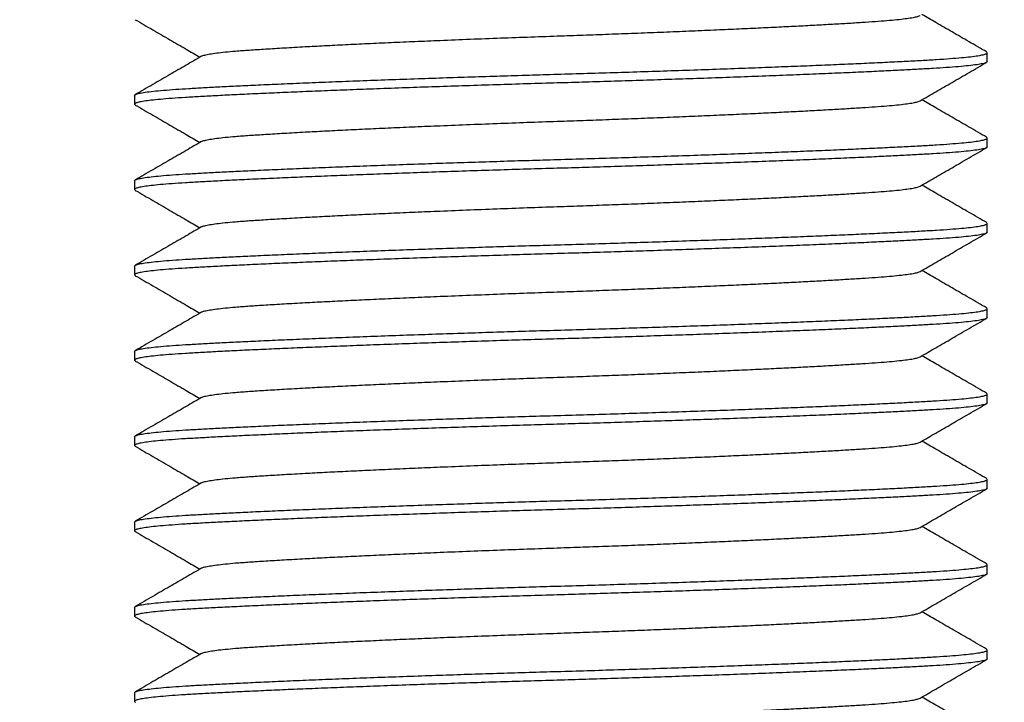
# Model space of a CAD drawing. Extents: x 0 to 467, y -1 to 744.
# Drawn here: x 46 to 51, y 36 to 40 of the extents above; entities that cross this region are included whole.
import ezdxf

# ---------------------------------------------------------------- set-up
doc = ezdxf.new("R2010")
doc.units = 0
doc.linetypes.add('SLD-实线', pattern=[0])
doc.layers.get('0').update_dxf_attribs({"linetype": 'CONTINUOUS'})
doc.layers.add('图框', color=179, linetype='SLD-实线')
doc.styles.add('SLDTEXTSTYLE2', font='锐字云字库细圆体GBK.TTF')
doc.dimstyles.new('SLDDIMSTYLE12', dxfattribs={"dimtxt": 4, "dimasz": 3, "dimexe": 0, "dimexo": 0.0625, "dimgap": 1, "dimtad": 2, "dimrnd": 1e-09, "dimzin": 12, "dimtxsty": 'SLDTEXTSTYLE2', "dimsah": 1, "dimcen": 0.09, "dimazin": 3, "dimtfac": 1, "dimtofl": 0, "dimtmove": 0, "dimatfit": 3, "dimtolj": 1, "dimtzin": 12})

# ---------------------------------------------------------------- blocks, each defined once
blk = doc.blocks.new('_D_51')
at = {"layer": '图框'}
for p, q in [((51.091, 47.5506), (33.1665, 47.5506)), ((36.1665, 31.6506), (36.1665, 47.5506)), ((56.591, 31.6506), (33.1665, 31.6506))]:
    blk.add_line(p, q, dxfattribs=at)
for points in [[(36.1665, 47.5506), (35.6585, 44.5506), (36.6745, 44.5506)], [(36.1665, 31.6506), (36.6745, 34.6506), (35.6585, 34.6506)]]:
    blk.add_solid(points, dxfattribs=at)
at = {"layer": '图框', "insert": (30.8756, 37.3395), "char_height": 4, "attachment_point": 1, "rotation": 90, "style": 'SLDTEXTSTYLE2'}
blk.add_mtext('16', dxfattribs=at)

msp = doc.modelspace()

# ---------------------------------------------------------------- linework, layer by layer
at = {"color": 7, "linetype": 'SLD-实线'}
for p, q in [((51.341, 39.3998), (51.341, 39.4515)), ((46.341, 39.2015), (46.341, 39.1498)), ((51.341, 38.8998), (51.341, 38.9515)), ((46.341, 38.7015), (46.341, 38.6498)), ((51.341, 38.3998), (51.341, 38.4515)), ((46.341, 38.2015), (46.341, 38.1498)), ((51.341, 37.8998), (51.341, 37.9515)), ((46.341, 37.7015), (46.341, 37.6498)), ((51.341, 37.3998), (51.341, 37.4515)), ((46.341, 37.2015), (46.341, 37.1498)), ((51.341, 36.8998), (51.341, 36.9515)), ((46.341, 36.7015), (46.341, 36.6498)), ((51.341, 36.3998), (51.341, 36.4515)), ((46.341, 36.2015), (46.341, 36.1498)), ((51.341, 35.8998), (51.341, 35.9515)), ((46.341, 35.7015), (46.341, 35.6498))]:
    msp.add_line(p, q, dxfattribs=at)
for points, knots in [([(46.7348, 39.4314), (46.7349, 39.4315), (46.7369, 39.4338), (46.7518, 39.4381), (46.78, 39.4442), (46.8204, 39.4501), (46.8709, 39.4558), (46.9345, 39.4617), (47.0128, 39.4675), (47.1082, 39.4736), (47.2171, 39.4802), (47.3334, 39.4867), (47.4541, 39.4931), (47.5766, 39.4992), (47.7068, 39.5054), (47.8435, 39.5117), (47.9857, 39.5179), (48.1406, 39.5244), (48.3078, 39.5311), (48.4859, 39.538), (48.6638, 39.5445), (48.8321, 39.5503), (48.991, 39.5558), (49.1417, 39.5613), (49.293, 39.567), (49.4436, 39.5729), (49.5922, 39.579), (49.7347, 39.5851), (49.8702, 39.5911), (49.998, 39.597), (50.1197, 39.6028), (50.2346, 39.6086), (50.344, 39.6144), (50.4468, 39.6201), (50.5419, 39.6257), (50.627, 39.6311), (50.7026, 39.6362), (50.7691, 39.6415), (50.8255, 39.647), (50.8715, 39.6525), (50.9076, 39.6582), (50.9327, 39.6639), (50.9458, 39.6679), (50.9475, 39.6699), (50.9476, 39.6699)], [0, 0, 0, 0, 0.002155, 0.027045, 0.051797, 0.076342, 0.100619, 0.124567, 0.152295, 0.180057, 0.208344, 0.237068, 0.261709, 0.286529, 0.311458, 0.336427, 0.361366, 0.386205, 0.415257, 0.443968, 0.472241, 0.499986, 0.523493, 0.54739, 0.571623, 0.596133, 0.620859, 0.645734, 0.669263, 0.692804, 0.716298, 0.739689, 0.762917, 0.787316, 0.811412, 0.835148, 0.858553, 0.882233, 0.906281, 0.929242, 0.952429, 0.97579, 0.999267, 1, 1, 1, 1]), ([(51.3369, 39.4562), (51.3025, 39.4761), (51.2351, 39.5151), (51.1356, 39.5726), (51.0434, 39.626), (50.9847, 39.66), (50.9576, 39.6756)], [0, 0, 0, 0, 0.272763, 0.533994, 0.784789, 1, 1, 1, 1]), ([(46.3452, 39.645), (46.3796, 39.6252), (46.4469, 39.5862), (46.5464, 39.5287), (46.6386, 39.4753), (46.6973, 39.4413), (46.7244, 39.4256)], [0, 0, 0, 0, 0.272763, 0.533994, 0.784789, 1, 1, 1, 1]), ([(46.341, 39.2015), (46.3424, 39.2035), (46.3451, 39.2077), (46.3668, 39.2139), (46.4012, 39.22), (46.4488, 39.2259), (46.5086, 39.2317), (46.5785, 39.2371), (46.6569, 39.2421), (46.7432, 39.2469), (46.8397, 39.252), (46.9468, 39.2573), (47.0666, 39.263), (47.1991, 39.2689), (47.3441, 39.275), (47.4982, 39.2812), (47.6601, 39.2875), (47.8284, 39.2937), (47.9984, 39.2997), (48.1684, 39.3055), (48.3367, 39.3111), (48.5056, 39.3164), (48.6737, 39.3216), (48.8444, 39.3266), (49.0186, 39.3316), (49.197, 39.3371), (49.3761, 39.3428), (49.5544, 39.3487), (49.7303, 39.3548), (49.899, 39.3609), (50.0594, 39.3669), (50.2107, 39.3728), (50.3548, 39.3786), (50.4909, 39.3844), (50.6204, 39.3902), (50.7421, 39.3959), (50.8547, 39.4015), (50.9554, 39.4069), (51.0449, 39.412), (51.1237, 39.4173), (51.1904, 39.4228), (51.245, 39.4283), (51.2874, 39.434), (51.3183, 39.4397), (51.3366, 39.4456), (51.3436, 39.4511), (51.3381, 39.4546), (51.3356, 39.4562)], [0, 0, 0, 0, 0.023442, 0.046818, 0.070063, 0.093115, 0.115915, 0.138406, 0.159285, 0.180033, 0.201101, 0.222464, 0.244077, 0.267219, 0.290528, 0.31394, 0.33739, 0.360812, 0.38414, 0.405991, 0.427652, 0.449071, 0.470205, 0.491011, 0.513089, 0.535532, 0.558291, 0.58131, 0.604532, 0.627893, 0.64999, 0.672099, 0.694164, 0.71613, 0.737946, 0.760861, 0.783491, 0.805783, 0.827765, 0.850006, 0.87259, 0.894154, 0.915931, 0.93787, 0.959919, 0.982023, 1, 1, 1, 1]), ([(46.7343, 39.4314), (46.7039, 39.4138), (46.6419, 39.3779), (46.5464, 39.3226), (46.4469, 39.2651), (46.3796, 39.2261), (46.3452, 39.2062)], [0, 0, 0, 0, 0.23518, 0.479593, 0.734177, 1, 1, 1, 1]), ([(51.341, 39.3998), (51.3397, 39.3978), (51.337, 39.3936), (51.3152, 39.3874), (51.2809, 39.3813), (51.2333, 39.3754), (51.1734, 39.3696), (51.1036, 39.3642), (51.0252, 39.3592), (50.9388, 39.3544), (50.8423, 39.3493), (50.7352, 39.3439), (50.6155, 39.3383), (50.483, 39.3324), (50.3379, 39.3263), (50.1838, 39.3201), (50.0219, 39.3138), (49.8536, 39.3076), (49.6836, 39.3016), (49.5137, 39.2958), (49.3453, 39.2902), (49.1765, 39.2849), (49.0083, 39.2797), (48.8376, 39.2747), (48.6635, 39.2697), (48.485, 39.2642), (48.3059, 39.2585), (48.1276, 39.2526), (47.9517, 39.2465), (47.783, 39.2404), (47.6226, 39.2344), (47.4713, 39.2285), (47.3272, 39.2227), (47.1912, 39.2169), (47.0616, 39.2111), (46.9399, 39.2054), (46.8273, 39.1998), (46.7266, 39.1944), (46.6371, 39.1893), (46.5583, 39.184), (46.4916, 39.1785), (46.437, 39.173), (46.3946, 39.1673), (46.3638, 39.1616), (46.3454, 39.1557), (46.3384, 39.1502), (46.3439, 39.1466), (46.3464, 39.1451)], [0, 0, 0, 0, 0.023442, 0.046818, 0.070063, 0.093115, 0.115915, 0.138406, 0.159285, 0.180033, 0.201101, 0.222464, 0.244077, 0.267219, 0.290528, 0.31394, 0.33739, 0.360812, 0.38414, 0.405991, 0.427652, 0.449071, 0.470205, 0.491011, 0.513089, 0.535532, 0.558291, 0.58131, 0.604532, 0.627893, 0.64999, 0.672099, 0.694164, 0.71613, 0.737946, 0.760861, 0.783491, 0.805783, 0.827765, 0.850006, 0.87259, 0.894154, 0.915931, 0.93787, 0.959919, 0.982023, 1, 1, 1, 1]), ([(50.9477, 39.1699), (50.9781, 39.1875), (51.0401, 39.2234), (51.1356, 39.2787), (51.2351, 39.3362), (51.3025, 39.3752), (51.3369, 39.395)], [0, 0, 0, 0, 0.2351796, 0.4795928, 0.734177, 1, 1, 1, 1]), ([(46.3452, 39.145), (46.3796, 39.1252), (46.4469, 39.0862), (46.5464, 39.0287), (46.6386, 38.9753), (46.6973, 38.9413), (46.7244, 38.9256)], [0, 0, 0, 0, 0.272763, 0.533994, 0.784789, 1, 1, 1, 1]), ([(46.7348, 38.9314), (46.7349, 38.9315), (46.7369, 38.9338), (46.7518, 38.9381), (46.78, 38.9442), (46.8204, 38.9501), (46.8709, 38.9558), (46.9345, 38.9617), (47.0128, 38.9675), (47.1082, 38.9736), (47.2171, 38.9802), (47.3334, 38.9867), (47.4541, 38.9931), (47.5766, 38.9992), (47.7068, 39.0054), (47.8435, 39.0117), (47.9857, 39.0179), (48.1406, 39.0244), (48.3078, 39.0311), (48.4859, 39.038), (48.6638, 39.0445), (48.8321, 39.0503), (48.991, 39.0558), (49.1417, 39.0613), (49.293, 39.067), (49.4436, 39.0729), (49.5922, 39.079), (49.7347, 39.0851), (49.8702, 39.0911), (49.998, 39.097), (50.1197, 39.1028), (50.2346, 39.1086), (50.344, 39.1144), (50.4468, 39.1201), (50.5419, 39.1257), (50.627, 39.1311), (50.7026, 39.1362), (50.7691, 39.1415), (50.8255, 39.147), (50.8715, 39.1525), (50.9076, 39.1582), (50.9327, 39.1639), (50.9458, 39.1679), (50.9475, 39.1699), (50.9476, 39.1699)], [0, 0, 0, 0, 0.0021549, 0.0270454, 0.0517967, 0.0763422, 0.1006185, 0.1245665, 0.1522946, 0.1800567, 0.2083444, 0.2370678, 0.2617094, 0.2865287, 0.3114578, 0.3364271, 0.3613662, 0.3862054, 0.4152567, 0.4439683, 0.4722413, 0.4999862, 0.5234931, 0.5473897, 0.5716226, 0.5961334, 0.6208593, 0.6457341, 0.6692627, 0.6928038, 0.7162985, 0.7396886, 0.7629173, 0.7873164, 0.8114121, 0.8351479, 0.8585533, 0.8822334, 0.906281, 0.9292417, 0.9524291, 0.9757896, 0.9992669, 1, 1, 1, 1]), ([(51.3369, 38.9562), (51.3025, 38.9761), (51.2351, 39.0151), (51.1356, 39.0726), (51.0434, 39.126), (50.9847, 39.16), (50.9576, 39.1756)], [0, 0, 0, 0, 0.2727634, 0.5339945, 0.7847891, 1, 1, 1, 1]), ([(46.341, 38.7015), (46.3424, 38.7035), (46.3451, 38.7077), (46.3668, 38.7139), (46.4012, 38.72), (46.4488, 38.7259), (46.5086, 38.7317), (46.5785, 38.7371), (46.6569, 38.7421), (46.7432, 38.7469), (46.8397, 38.752), (46.9468, 38.7573), (47.0666, 38.763), (47.1991, 38.7689), (47.3441, 38.775), (47.4982, 38.7812), (47.6601, 38.7875), (47.8284, 38.7937), (47.9984, 38.7997), (48.1684, 38.8055), (48.3367, 38.8111), (48.5056, 38.8164), (48.6737, 38.8216), (48.8444, 38.8266), (49.0186, 38.8316), (49.197, 38.8371), (49.3761, 38.8428), (49.5544, 38.8487), (49.7303, 38.8548), (49.899, 38.8609), (50.0594, 38.8669), (50.2107, 38.8728), (50.3548, 38.8786), (50.4909, 38.8844), (50.6204, 38.8902), (50.7421, 38.8959), (50.8547, 38.9015), (50.9554, 38.9069), (51.0449, 38.912), (51.1237, 38.9173), (51.1904, 38.9228), (51.245, 38.9283), (51.2874, 38.934), (51.3183, 38.9397), (51.3366, 38.9456), (51.3436, 38.9511), (51.3381, 38.9546), (51.3356, 38.9562)], [0, 0, 0, 0, 0.023442, 0.046818, 0.070063, 0.093115, 0.115915, 0.138406, 0.159285, 0.180033, 0.201101, 0.222464, 0.244077, 0.267219, 0.290528, 0.31394, 0.33739, 0.360812, 0.38414, 0.405991, 0.427652, 0.449071, 0.470205, 0.491011, 0.513089, 0.535532, 0.558291, 0.58131, 0.604532, 0.627893, 0.64999, 0.672099, 0.694164, 0.71613, 0.737946, 0.760861, 0.783491, 0.805783, 0.827765, 0.850006, 0.87259, 0.894154, 0.915931, 0.93787, 0.959919, 0.982023, 1, 1, 1, 1]), ([(46.7343, 38.9314), (46.7039, 38.9138), (46.6419, 38.8779), (46.5464, 38.8226), (46.4469, 38.7651), (46.3796, 38.7261), (46.3452, 38.7062)], [0, 0, 0, 0, 0.23518, 0.479593, 0.734177, 1, 1, 1, 1]), ([(51.341, 38.8998), (51.3397, 38.8978), (51.337, 38.8936), (51.3152, 38.8874), (51.2809, 38.8813), (51.2333, 38.8754), (51.1734, 38.8696), (51.1036, 38.8642), (51.0252, 38.8592), (50.9388, 38.8544), (50.8423, 38.8493), (50.7352, 38.8439), (50.6155, 38.8383), (50.483, 38.8324), (50.3379, 38.8263), (50.1838, 38.8201), (50.0219, 38.8138), (49.8536, 38.8076), (49.6836, 38.8016), (49.5137, 38.7958), (49.3453, 38.7902), (49.1765, 38.7849), (49.0083, 38.7797), (48.8376, 38.7747), (48.6635, 38.7697), (48.485, 38.7642), (48.3059, 38.7585), (48.1276, 38.7526), (47.9517, 38.7465), (47.783, 38.7404), (47.6226, 38.7344), (47.4713, 38.7285), (47.3272, 38.7227), (47.1912, 38.7169), (47.0616, 38.7111), (46.9399, 38.7054), (46.8273, 38.6998), (46.7266, 38.6944), (46.6371, 38.6893), (46.5583, 38.684), (46.4916, 38.6785), (46.437, 38.673), (46.3946, 38.6673), (46.3638, 38.6616), (46.3454, 38.6557), (46.3384, 38.6502), (46.3439, 38.6466), (46.3464, 38.6451)], [0, 0, 0, 0, 0.023442, 0.046818, 0.070063, 0.093115, 0.115915, 0.138406, 0.159285, 0.180033, 0.201101, 0.222464, 0.244077, 0.267219, 0.290528, 0.31394, 0.33739, 0.360812, 0.38414, 0.405991, 0.427652, 0.449071, 0.470205, 0.491011, 0.513089, 0.535532, 0.558291, 0.58131, 0.604532, 0.627893, 0.64999, 0.672099, 0.694164, 0.71613, 0.737946, 0.760861, 0.783491, 0.805783, 0.827765, 0.850006, 0.87259, 0.894154, 0.915931, 0.93787, 0.959919, 0.982023, 1, 1, 1, 1]), ([(50.9477, 38.6699), (50.9781, 38.6875), (51.0401, 38.7234), (51.1356, 38.7787), (51.2351, 38.8362), (51.3025, 38.8752), (51.3369, 38.895)], [0, 0, 0, 0, 0.23518, 0.479593, 0.734177, 1, 1, 1, 1]), ([(46.3452, 38.645), (46.3796, 38.6252), (46.4469, 38.5862), (46.5464, 38.5287), (46.6386, 38.4753), (46.6973, 38.4413), (46.7244, 38.4256)], [0, 0, 0, 0, 0.272763, 0.533994, 0.784789, 1, 1, 1, 1]), ([(46.7348, 38.4314), (46.7349, 38.4315), (46.7369, 38.4338), (46.7518, 38.4381), (46.78, 38.4442), (46.8204, 38.4501), (46.8709, 38.4558), (46.9345, 38.4617), (47.0128, 38.4675), (47.1082, 38.4736), (47.2171, 38.4802), (47.3334, 38.4867), (47.4541, 38.4931), (47.5766, 38.4992), (47.7068, 38.5054), (47.8435, 38.5117), (47.9857, 38.5179), (48.1406, 38.5244), (48.3078, 38.5311), (48.4859, 38.538), (48.6638, 38.5445), (48.8321, 38.5503), (48.991, 38.5558), (49.1417, 38.5613), (49.293, 38.567), (49.4436, 38.5729), (49.5922, 38.579), (49.7347, 38.5851), (49.8702, 38.5911), (49.998, 38.597), (50.1197, 38.6028), (50.2346, 38.6086), (50.344, 38.6144), (50.4468, 38.6201), (50.5419, 38.6257), (50.627, 38.6311), (50.7026, 38.6362), (50.7691, 38.6415), (50.8255, 38.647), (50.8715, 38.6525), (50.9076, 38.6582), (50.9327, 38.6639), (50.9458, 38.6679), (50.9475, 38.6699), (50.9476, 38.6699)], [0, 0, 0, 0, 0.002155, 0.027045, 0.051797, 0.076342, 0.100619, 0.124567, 0.152295, 0.180057, 0.208344, 0.237068, 0.261709, 0.286529, 0.311458, 0.336427, 0.361366, 0.386205, 0.415257, 0.443968, 0.472241, 0.499986, 0.523493, 0.54739, 0.571623, 0.596133, 0.620859, 0.645734, 0.669263, 0.692804, 0.716298, 0.739689, 0.762917, 0.787316, 0.811412, 0.835148, 0.858553, 0.882233, 0.906281, 0.929242, 0.952429, 0.97579, 0.999267, 1, 1, 1, 1]), ([(51.3369, 38.4562), (51.3025, 38.4761), (51.2351, 38.5151), (51.1356, 38.5726), (51.0434, 38.626), (50.9847, 38.66), (50.9576, 38.6756)], [0, 0, 0, 0, 0.2727634, 0.5339945, 0.7847891, 1, 1, 1, 1]), ([(46.341, 38.2015), (46.3424, 38.2035), (46.3451, 38.2077), (46.3668, 38.2139), (46.4012, 38.22), (46.4488, 38.2259), (46.5086, 38.2317), (46.5785, 38.2371), (46.6569, 38.2421), (46.7432, 38.2469), (46.8397, 38.252), (46.9468, 38.2573), (47.0666, 38.263), (47.1991, 38.2689), (47.3441, 38.275), (47.4982, 38.2812), (47.6601, 38.2875), (47.8284, 38.2937), (47.9984, 38.2997), (48.1684, 38.3055), (48.3367, 38.3111), (48.5056, 38.3164), (48.6737, 38.3216), (48.8444, 38.3266), (49.0186, 38.3316), (49.197, 38.3371), (49.3761, 38.3428), (49.5544, 38.3487), (49.7303, 38.3548), (49.899, 38.3609), (50.0594, 38.3669), (50.2107, 38.3728), (50.3548, 38.3786), (50.4909, 38.3844), (50.6204, 38.3902), (50.7421, 38.3959), (50.8547, 38.4015), (50.9554, 38.4069), (51.0449, 38.412), (51.1237, 38.4173), (51.1904, 38.4228), (51.245, 38.4283), (51.2874, 38.434), (51.3183, 38.4397), (51.3366, 38.4456), (51.3436, 38.4511), (51.3381, 38.4546), (51.3356, 38.4562)], [0, 0, 0, 0, 0.023442, 0.046818, 0.070063, 0.093115, 0.115915, 0.138406, 0.159285, 0.180033, 0.201101, 0.222464, 0.244077, 0.267219, 0.290528, 0.31394, 0.33739, 0.360812, 0.38414, 0.405991, 0.427652, 0.449071, 0.470205, 0.491011, 0.513089, 0.535532, 0.558291, 0.58131, 0.604532, 0.627893, 0.64999, 0.672099, 0.694164, 0.71613, 0.737946, 0.760861, 0.783491, 0.805783, 0.827765, 0.850006, 0.87259, 0.894154, 0.915931, 0.93787, 0.959919, 0.982023, 1, 1, 1, 1]), ([(51.341, 38.3998), (51.3397, 38.3978), (51.337, 38.3936), (51.3152, 38.3874), (51.2809, 38.3813), (51.2333, 38.3754), (51.1734, 38.3696), (51.1036, 38.3642), (51.0252, 38.3592), (50.9388, 38.3544), (50.8423, 38.3493), (50.7352, 38.3439), (50.6155, 38.3383), (50.483, 38.3324), (50.3379, 38.3263), (50.1838, 38.3201), (50.0219, 38.3138), (49.8536, 38.3076), (49.6836, 38.3016), (49.5137, 38.2958), (49.3453, 38.2902), (49.1765, 38.2849), (49.0083, 38.2797), (48.8376, 38.2747), (48.6635, 38.2697), (48.485, 38.2642), (48.3059, 38.2585), (48.1276, 38.2526), (47.9517, 38.2465), (47.783, 38.2404), (47.6226, 38.2344), (47.4713, 38.2285), (47.3272, 38.2227), (47.1912, 38.2169), (47.0616, 38.2111), (46.9399, 38.2054), (46.8273, 38.1998), (46.7266, 38.1944), (46.6371, 38.1893), (46.5583, 38.184), (46.4916, 38.1785), (46.437, 38.173), (46.3946, 38.1673), (46.3638, 38.1616), (46.3454, 38.1557), (46.3384, 38.1502), (46.3439, 38.1466), (46.3464, 38.1451)], [0, 0, 0, 0, 0.023442, 0.046818, 0.070063, 0.093115, 0.115915, 0.138406, 0.159285, 0.180033, 0.201101, 0.222464, 0.244077, 0.267219, 0.290528, 0.31394, 0.33739, 0.360812, 0.38414, 0.405991, 0.427652, 0.449071, 0.470205, 0.491011, 0.513089, 0.535532, 0.558291, 0.58131, 0.604532, 0.627893, 0.64999, 0.672099, 0.694164, 0.71613, 0.737946, 0.760861, 0.783491, 0.805783, 0.827765, 0.850006, 0.87259, 0.894154, 0.915931, 0.93787, 0.959919, 0.982023, 1, 1, 1, 1]), ([(46.7343, 38.4314), (46.7039, 38.4138), (46.6419, 38.3779), (46.5464, 38.3226), (46.4469, 38.2651), (46.3796, 38.2261), (46.3452, 38.2062)], [0, 0, 0, 0, 0.23518, 0.479593, 0.734177, 1, 1, 1, 1]), ([(50.9477, 38.1699), (50.9781, 38.1875), (51.0401, 38.2234), (51.1356, 38.2787), (51.2351, 38.3362), (51.3025, 38.3752), (51.3369, 38.395)], [0, 0, 0, 0, 0.23518, 0.479593, 0.734177, 1, 1, 1, 1]), ([(46.7348, 37.9314), (46.7349, 37.9315), (46.7369, 37.9338), (46.7518, 37.9381), (46.78, 37.9442), (46.8204, 37.9501), (46.8709, 37.9558), (46.9345, 37.9617), (47.0128, 37.9675), (47.1082, 37.9736), (47.2171, 37.9802), (47.3334, 37.9867), (47.4541, 37.9931), (47.5766, 37.9992), (47.7068, 38.0054), (47.8435, 38.0117), (47.9857, 38.0179), (48.1406, 38.0244), (48.3078, 38.0311), (48.4859, 38.038), (48.6638, 38.0445), (48.8321, 38.0503), (48.991, 38.0558), (49.1417, 38.0613), (49.293, 38.067), (49.4436, 38.0729), (49.5922, 38.079), (49.7347, 38.0851), (49.8702, 38.0911), (49.998, 38.097), (50.1197, 38.1028), (50.2346, 38.1086), (50.344, 38.1144), (50.4468, 38.1201), (50.5419, 38.1257), (50.627, 38.1311), (50.7026, 38.1362), (50.7691, 38.1415), (50.8255, 38.147), (50.8715, 38.1525), (50.9076, 38.1582), (50.9327, 38.1639), (50.9458, 38.1679), (50.9475, 38.1699), (50.9476, 38.1699)], [0, 0, 0, 0, 0.002155, 0.027045, 0.051797, 0.076342, 0.100619, 0.124567, 0.152295, 0.180057, 0.208344, 0.237068, 0.261709, 0.286529, 0.311458, 0.336427, 0.361366, 0.386205, 0.415257, 0.443968, 0.472241, 0.499986, 0.523493, 0.54739, 0.571623, 0.596133, 0.620859, 0.645734, 0.669263, 0.692804, 0.716298, 0.739689, 0.762917, 0.787316, 0.811412, 0.835148, 0.858553, 0.882233, 0.906281, 0.929242, 0.952429, 0.97579, 0.999267, 1, 1, 1, 1]), ([(51.3369, 37.9562), (51.3025, 37.9761), (51.2351, 38.0151), (51.1356, 38.0726), (51.0434, 38.126), (50.9847, 38.16), (50.9576, 38.1756)], [0, 0, 0, 0, 0.272763, 0.533994, 0.784789, 1, 1, 1, 1]), ([(46.3452, 38.145), (46.3796, 38.1252), (46.4469, 38.0862), (46.5464, 38.0287), (46.6386, 37.9753), (46.6973, 37.9413), (46.7244, 37.9256)], [0, 0, 0, 0, 0.272763, 0.533994, 0.784789, 1, 1, 1, 1]), ([(46.341, 37.7015), (46.3424, 37.7035), (46.3451, 37.7077), (46.3668, 37.7139), (46.4012, 37.72), (46.4488, 37.7259), (46.5086, 37.7317), (46.5785, 37.7371), (46.6569, 37.7421), (46.7432, 37.7469), (46.8397, 37.752), (46.9468, 37.7573), (47.0666, 37.763), (47.1991, 37.7689), (47.3441, 37.775), (47.4982, 37.7812), (47.6601, 37.7875), (47.8284, 37.7937), (47.9984, 37.7997), (48.1684, 37.8055), (48.3367, 37.8111), (48.5056, 37.8164), (48.6737, 37.8216), (48.8444, 37.8266), (49.0186, 37.8316), (49.197, 37.8371), (49.3761, 37.8428), (49.5544, 37.8487), (49.7303, 37.8548), (49.899, 37.8609), (50.0594, 37.8669), (50.2107, 37.8728), (50.3548, 37.8786), (50.4909, 37.8844), (50.6204, 37.8902), (50.7421, 37.8959), (50.8547, 37.9015), (50.9554, 37.9069), (51.0449, 37.912), (51.1237, 37.9173), (51.1904, 37.9228), (51.245, 37.9283), (51.2874, 37.934), (51.3183, 37.9397), (51.3366, 37.9456), (51.3436, 37.9511), (51.3381, 37.9546), (51.3356, 37.9562)], [0, 0, 0, 0, 0.023442, 0.046818, 0.070063, 0.093115, 0.115915, 0.138406, 0.159285, 0.180033, 0.201101, 0.222464, 0.244077, 0.267219, 0.290528, 0.31394, 0.33739, 0.360812, 0.38414, 0.405991, 0.427652, 0.449071, 0.470205, 0.491011, 0.513089, 0.535532, 0.558291, 0.58131, 0.604532, 0.627893, 0.64999, 0.672099, 0.694164, 0.71613, 0.737946, 0.760861, 0.783491, 0.805783, 0.827765, 0.850006, 0.87259, 0.894154, 0.915931, 0.93787, 0.959919, 0.982023, 1, 1, 1, 1]), ([(46.7343, 37.9314), (46.7039, 37.9138), (46.6419, 37.8779), (46.5464, 37.8226), (46.4469, 37.7651), (46.3796, 37.7261), (46.3452, 37.7062)], [0, 0, 0, 0, 0.23518, 0.479593, 0.734177, 1, 1, 1, 1]), ([(51.341, 37.8998), (51.3397, 37.8978), (51.337, 37.8936), (51.3152, 37.8874), (51.2809, 37.8813), (51.2333, 37.8754), (51.1734, 37.8696), (51.1036, 37.8642), (51.0252, 37.8592), (50.9388, 37.8544), (50.8423, 37.8493), (50.7352, 37.8439), (50.6155, 37.8383), (50.483, 37.8324), (50.3379, 37.8263), (50.1838, 37.8201), (50.0219, 37.8138), (49.8536, 37.8076), (49.6836, 37.8016), (49.5137, 37.7958), (49.3453, 37.7902), (49.1765, 37.7849), (49.0083, 37.7797), (48.8376, 37.7747), (48.6635, 37.7697), (48.485, 37.7642), (48.3059, 37.7585), (48.1276, 37.7526), (47.9517, 37.7465), (47.783, 37.7404), (47.6226, 37.7344), (47.4713, 37.7285), (47.3272, 37.7227), (47.1912, 37.7169), (47.0616, 37.7111), (46.9399, 37.7054), (46.8273, 37.6998), (46.7266, 37.6944), (46.6371, 37.6893), (46.5583, 37.684), (46.4916, 37.6785), (46.437, 37.673), (46.3946, 37.6673), (46.3638, 37.6616), (46.3454, 37.6557), (46.3384, 37.6502), (46.3439, 37.6466), (46.3464, 37.6451)], [0, 0, 0, 0, 0.023442, 0.046818, 0.070063, 0.093115, 0.115915, 0.138406, 0.159285, 0.180033, 0.201101, 0.222464, 0.244077, 0.267219, 0.290528, 0.31394, 0.33739, 0.360812, 0.38414, 0.405991, 0.427652, 0.449071, 0.470205, 0.491011, 0.513089, 0.535532, 0.558291, 0.58131, 0.604532, 0.627893, 0.64999, 0.672099, 0.694164, 0.71613, 0.737946, 0.760861, 0.783491, 0.805783, 0.827765, 0.850006, 0.87259, 0.894154, 0.915931, 0.93787, 0.959919, 0.982023, 1, 1, 1, 1]), ([(50.9477, 37.6699), (50.9781, 37.6875), (51.0401, 37.7234), (51.1356, 37.7787), (51.2351, 37.8362), (51.3025, 37.8752), (51.3369, 37.895)], [0, 0, 0, 0, 0.23518, 0.479593, 0.734177, 1, 1, 1, 1]), ([(46.3452, 37.645), (46.3796, 37.6252), (46.4469, 37.5862), (46.5464, 37.5287), (46.6386, 37.4753), (46.6973, 37.4413), (46.7244, 37.4256)], [0, 0, 0, 0, 0.272763, 0.533994, 0.784789, 1, 1, 1, 1]), ([(46.7348, 37.4314), (46.7349, 37.4315), (46.7369, 37.4338), (46.7518, 37.4381), (46.78, 37.4442), (46.8204, 37.4501), (46.8709, 37.4558), (46.9345, 37.4617), (47.0128, 37.4675), (47.1082, 37.4736), (47.2171, 37.4802), (47.3334, 37.4867), (47.4541, 37.4931), (47.5766, 37.4992), (47.7068, 37.5054), (47.8435, 37.5117), (47.9857, 37.5179), (48.1406, 37.5244), (48.3078, 37.5311), (48.4859, 37.538), (48.6638, 37.5445), (48.8321, 37.5503), (48.991, 37.5558), (49.1417, 37.5613), (49.293, 37.567), (49.4436, 37.5729), (49.5922, 37.579), (49.7347, 37.5851), (49.8702, 37.5911), (49.998, 37.597), (50.1197, 37.6028), (50.2346, 37.6086), (50.344, 37.6144), (50.4468, 37.6201), (50.5419, 37.6257), (50.627, 37.6311), (50.7026, 37.6362), (50.7691, 37.6415), (50.8255, 37.647), (50.8715, 37.6525), (50.9076, 37.6582), (50.9327, 37.6639), (50.9458, 37.6679), (50.9475, 37.6699), (50.9476, 37.6699)], [0, 0, 0, 0, 0.002155, 0.027045, 0.051797, 0.076342, 0.100619, 0.124567, 0.152295, 0.180057, 0.208344, 0.237068, 0.261709, 0.286529, 0.311458, 0.336427, 0.361366, 0.386205, 0.415257, 0.443968, 0.472241, 0.499986, 0.523493, 0.54739, 0.571623, 0.596133, 0.620859, 0.645734, 0.669263, 0.692804, 0.716298, 0.739689, 0.762917, 0.787316, 0.811412, 0.835148, 0.858553, 0.882233, 0.906281, 0.929242, 0.952429, 0.97579, 0.999267, 1, 1, 1, 1]), ([(51.3369, 37.4562), (51.3025, 37.4761), (51.2351, 37.5151), (51.1356, 37.5726), (51.0434, 37.626), (50.9847, 37.66), (50.9576, 37.6756)], [0, 0, 0, 0, 0.272763, 0.533994, 0.784789, 1, 1, 1, 1]), ([(46.341, 37.2015), (46.3424, 37.2035), (46.3451, 37.2077), (46.3668, 37.2139), (46.4012, 37.22), (46.4488, 37.2259), (46.5086, 37.2317), (46.5785, 37.2371), (46.6569, 37.2421), (46.7432, 37.2469), (46.8397, 37.252), (46.9468, 37.2573), (47.0666, 37.263), (47.1991, 37.2689), (47.3441, 37.275), (47.4982, 37.2812), (47.6601, 37.2875), (47.8284, 37.2937), (47.9984, 37.2997), (48.1684, 37.3055), (48.3367, 37.3111), (48.5056, 37.3164), (48.6737, 37.3216), (48.8444, 37.3266), (49.0186, 37.3316), (49.197, 37.3371), (49.3761, 37.3428), (49.5544, 37.3487), (49.7303, 37.3548), (49.899, 37.3609), (50.0594, 37.3669), (50.2107, 37.3728), (50.3548, 37.3786), (50.4909, 37.3844), (50.6204, 37.3902), (50.7421, 37.3959), (50.8547, 37.4015), (50.9554, 37.4069), (51.0449, 37.412), (51.1237, 37.4173), (51.1904, 37.4228), (51.245, 37.4283), (51.2874, 37.434), (51.3183, 37.4397), (51.3366, 37.4456), (51.3436, 37.4511), (51.3381, 37.4546), (51.3356, 37.4562)], [0, 0, 0, 0, 0.023442, 0.046818, 0.070063, 0.093115, 0.115915, 0.138406, 0.159285, 0.180033, 0.201101, 0.222464, 0.244077, 0.267219, 0.290528, 0.31394, 0.33739, 0.360812, 0.38414, 0.405991, 0.427652, 0.449071, 0.470205, 0.491011, 0.513089, 0.535532, 0.558291, 0.58131, 0.604532, 0.627893, 0.64999, 0.672099, 0.694164, 0.71613, 0.737946, 0.760861, 0.783491, 0.805783, 0.827765, 0.850006, 0.87259, 0.894154, 0.915931, 0.93787, 0.959919, 0.982023, 1, 1, 1, 1]), ([(46.7343, 37.4314), (46.7039, 37.4138), (46.6419, 37.3779), (46.5464, 37.3226), (46.4469, 37.2651), (46.3796, 37.2261), (46.3452, 37.2062)], [0, 0, 0, 0, 0.23518, 0.479593, 0.734177, 1, 1, 1, 1]), ([(51.341, 37.3998), (51.3397, 37.3978), (51.337, 37.3936), (51.3152, 37.3874), (51.2809, 37.3813), (51.2333, 37.3754), (51.1734, 37.3696), (51.1036, 37.3642), (51.0252, 37.3592), (50.9388, 37.3544), (50.8423, 37.3493), (50.7352, 37.3439), (50.6155, 37.3383), (50.483, 37.3324), (50.3379, 37.3263), (50.1838, 37.3201), (50.0219, 37.3138), (49.8536, 37.3076), (49.6836, 37.3016), (49.5137, 37.2958), (49.3453, 37.2902), (49.1765, 37.2849), (49.0083, 37.2797), (48.8376, 37.2747), (48.6635, 37.2697), (48.485, 37.2642), (48.3059, 37.2585), (48.1276, 37.2526), (47.9517, 37.2465), (47.783, 37.2404), (47.6226, 37.2344), (47.4713, 37.2285), (47.3272, 37.2227), (47.1912, 37.2169), (47.0616, 37.2111), (46.9399, 37.2054), (46.8273, 37.1998), (46.7266, 37.1944), (46.6371, 37.1893), (46.5583, 37.184), (46.4916, 37.1785), (46.437, 37.173), (46.3946, 37.1673), (46.3638, 37.1616), (46.3454, 37.1557), (46.3384, 37.1502), (46.3439, 37.1466), (46.3464, 37.1451)], [0, 0, 0, 0, 0.023442, 0.046818, 0.070063, 0.093115, 0.115915, 0.138406, 0.159285, 0.180033, 0.201101, 0.222464, 0.244077, 0.267219, 0.290528, 0.31394, 0.33739, 0.360812, 0.38414, 0.405991, 0.427652, 0.449071, 0.470205, 0.491011, 0.513089, 0.535532, 0.558291, 0.58131, 0.604532, 0.627893, 0.64999, 0.672099, 0.694164, 0.71613, 0.737946, 0.760861, 0.783491, 0.805783, 0.827765, 0.850006, 0.87259, 0.894154, 0.915931, 0.93787, 0.959919, 0.982023, 1, 1, 1, 1]), ([(50.9477, 37.1699), (50.9781, 37.1875), (51.0401, 37.2234), (51.1356, 37.2787), (51.2351, 37.3362), (51.3025, 37.3752), (51.3369, 37.395)], [0, 0, 0, 0, 0.23518, 0.479593, 0.734177, 1, 1, 1, 1]), ([(46.3452, 37.145), (46.3796, 37.1252), (46.4469, 37.0862), (46.5464, 37.0287), (46.6386, 36.9753), (46.6973, 36.9413), (46.7244, 36.9256)], [0, 0, 0, 0, 0.2727634, 0.5339945, 0.7847891, 1, 1, 1, 1]), ([(46.7348, 36.9314), (46.7349, 36.9315), (46.7369, 36.9338), (46.7518, 36.9381), (46.78, 36.9442), (46.8204, 36.9501), (46.8709, 36.9558), (46.9345, 36.9617), (47.0128, 36.9675), (47.1082, 36.9736), (47.2171, 36.9802), (47.3334, 36.9867), (47.4541, 36.9931), (47.5766, 36.9992), (47.7068, 37.0054), (47.8435, 37.0117), (47.9857, 37.0179), (48.1406, 37.0244), (48.3078, 37.0311), (48.4859, 37.038), (48.6638, 37.0445), (48.8321, 37.0503), (48.991, 37.0558), (49.1417, 37.0613), (49.293, 37.067), (49.4436, 37.0729), (49.5922, 37.079), (49.7347, 37.0851), (49.8702, 37.0911), (49.998, 37.097), (50.1197, 37.1028), (50.2346, 37.1086), (50.344, 37.1144), (50.4468, 37.1201), (50.5419, 37.1257), (50.627, 37.1311), (50.7026, 37.1362), (50.7691, 37.1415), (50.8255, 37.147), (50.8715, 37.1525), (50.9076, 37.1582), (50.9327, 37.1639), (50.9458, 37.1679), (50.9475, 37.1699), (50.9476, 37.1699)], [0, 0, 0, 0, 0.002155, 0.027045, 0.051797, 0.076342, 0.100619, 0.124567, 0.152295, 0.180057, 0.208344, 0.237068, 0.261709, 0.286529, 0.311458, 0.336427, 0.361366, 0.386205, 0.415257, 0.443968, 0.472241, 0.499986, 0.523493, 0.54739, 0.571623, 0.596133, 0.620859, 0.645734, 0.669263, 0.692804, 0.716298, 0.739689, 0.762917, 0.787316, 0.811412, 0.835148, 0.858553, 0.882233, 0.906281, 0.929242, 0.952429, 0.97579, 0.999267, 1, 1, 1, 1]), ([(51.3369, 36.9562), (51.3025, 36.9761), (51.2351, 37.0151), (51.1356, 37.0726), (51.0434, 37.126), (50.9847, 37.16), (50.9576, 37.1756)], [0, 0, 0, 0, 0.272763, 0.533994, 0.784789, 1, 1, 1, 1]), ([(46.341, 36.7015), (46.3424, 36.7035), (46.3451, 36.7077), (46.3668, 36.7139), (46.4012, 36.72), (46.4488, 36.7259), (46.5086, 36.7317), (46.5785, 36.7371), (46.6569, 36.7421), (46.7432, 36.7469), (46.8397, 36.752), (46.9468, 36.7573), (47.0666, 36.763), (47.1991, 36.7689), (47.3441, 36.775), (47.4982, 36.7812), (47.6601, 36.7875), (47.8284, 36.7937), (47.9984, 36.7997), (48.1684, 36.8055), (48.3367, 36.8111), (48.5056, 36.8164), (48.6737, 36.8216), (48.8444, 36.8266), (49.0186, 36.8316), (49.197, 36.8371), (49.3761, 36.8428), (49.5544, 36.8487), (49.7303, 36.8548), (49.899, 36.8609), (50.0594, 36.8669), (50.2107, 36.8728), (50.3548, 36.8786), (50.4909, 36.8844), (50.6204, 36.8902), (50.7421, 36.8959), (50.8547, 36.9015), (50.9554, 36.9069), (51.0449, 36.912), (51.1237, 36.9173), (51.1904, 36.9228), (51.245, 36.9283), (51.2874, 36.934), (51.3183, 36.9397), (51.3366, 36.9456), (51.3436, 36.9511), (51.3381, 36.9546), (51.3356, 36.9562)], [0, 0, 0, 0, 0.023442, 0.046818, 0.070063, 0.093115, 0.115915, 0.138406, 0.159285, 0.180033, 0.201101, 0.222464, 0.244077, 0.267219, 0.290528, 0.31394, 0.33739, 0.360812, 0.38414, 0.405991, 0.427652, 0.449071, 0.470205, 0.491011, 0.513089, 0.535532, 0.558291, 0.58131, 0.604532, 0.627893, 0.64999, 0.672099, 0.694164, 0.71613, 0.737946, 0.760861, 0.783491, 0.805783, 0.827765, 0.850006, 0.87259, 0.894154, 0.915931, 0.93787, 0.959919, 0.982023, 1, 1, 1, 1]), ([(51.341, 36.8998), (51.3397, 36.8978), (51.337, 36.8936), (51.3152, 36.8874), (51.2809, 36.8813), (51.2333, 36.8754), (51.1734, 36.8696), (51.1036, 36.8642), (51.0252, 36.8592), (50.9388, 36.8544), (50.8423, 36.8493), (50.7352, 36.8439), (50.6155, 36.8383), (50.483, 36.8324), (50.3379, 36.8263), (50.1838, 36.8201), (50.0219, 36.8138), (49.8536, 36.8076), (49.6836, 36.8016), (49.5137, 36.7958), (49.3453, 36.7902), (49.1765, 36.7849), (49.0083, 36.7797), (48.8376, 36.7747), (48.6635, 36.7697), (48.485, 36.7642), (48.3059, 36.7585), (48.1276, 36.7526), (47.9517, 36.7465), (47.783, 36.7404), (47.6226, 36.7344), (47.4713, 36.7285), (47.3272, 36.7227), (47.1912, 36.7169), (47.0616, 36.7111), (46.9399, 36.7054), (46.8273, 36.6998), (46.7266, 36.6944), (46.6371, 36.6893), (46.5583, 36.684), (46.4916, 36.6785), (46.437, 36.673), (46.3946, 36.6673), (46.3638, 36.6616), (46.3454, 36.6557), (46.3384, 36.6502), (46.3439, 36.6466), (46.3464, 36.6451)], [0, 0, 0, 0, 0.023442, 0.046818, 0.070063, 0.093115, 0.115915, 0.138406, 0.159285, 0.180033, 0.201101, 0.222464, 0.244077, 0.267219, 0.290528, 0.31394, 0.33739, 0.360812, 0.38414, 0.405991, 0.427652, 0.449071, 0.470205, 0.491011, 0.513089, 0.535532, 0.558291, 0.58131, 0.604532, 0.627893, 0.64999, 0.672099, 0.694164, 0.71613, 0.737946, 0.760861, 0.783491, 0.805783, 0.827765, 0.850006, 0.87259, 0.894154, 0.915931, 0.93787, 0.959919, 0.982023, 1, 1, 1, 1]), ([(46.7343, 36.9314), (46.7039, 36.9138), (46.6419, 36.8779), (46.5464, 36.8226), (46.4469, 36.7651), (46.3796, 36.7261), (46.3452, 36.7062)], [0, 0, 0, 0, 0.23518, 0.479593, 0.734177, 1, 1, 1, 1]), ([(50.9477, 36.6699), (50.9781, 36.6875), (51.0401, 36.7234), (51.1356, 36.7787), (51.2351, 36.8362), (51.3025, 36.8752), (51.3369, 36.895)], [0, 0, 0, 0, 0.2351796, 0.4795928, 0.734177, 1, 1, 1, 1]), ([(46.7348, 36.4314), (46.7349, 36.4315), (46.7369, 36.4338), (46.7518, 36.4381), (46.78, 36.4442), (46.8204, 36.4501), (46.8709, 36.4558), (46.9345, 36.4617), (47.0128, 36.4675), (47.1082, 36.4736), (47.2171, 36.4802), (47.3334, 36.4867), (47.4541, 36.4931), (47.5766, 36.4992), (47.7068, 36.5054), (47.8435, 36.5117), (47.9857, 36.5179), (48.1406, 36.5244), (48.3078, 36.5311), (48.4859, 36.538), (48.6638, 36.5445), (48.8321, 36.5503), (48.991, 36.5558), (49.1417, 36.5613), (49.293, 36.567), (49.4436, 36.5729), (49.5922, 36.579), (49.7347, 36.5851), (49.8702, 36.5911), (49.998, 36.597), (50.1197, 36.6028), (50.2346, 36.6086), (50.344, 36.6144), (50.4468, 36.6201), (50.5419, 36.6257), (50.627, 36.6311), (50.7026, 36.6362), (50.7691, 36.6415), (50.8255, 36.647), (50.8715, 36.6525), (50.9076, 36.6582), (50.9327, 36.6639), (50.9458, 36.6679), (50.9475, 36.6699), (50.9476, 36.6699)], [0, 0, 0, 0, 0.0021549, 0.0270454, 0.0517967, 0.0763422, 0.1006185, 0.1245665, 0.1522946, 0.1800567, 0.2083444, 0.2370678, 0.2617094, 0.2865287, 0.3114578, 0.3364271, 0.3613662, 0.3862054, 0.4152567, 0.4439683, 0.4722413, 0.4999862, 0.5234931, 0.5473897, 0.5716226, 0.5961334, 0.6208593, 0.6457341, 0.6692627, 0.6928038, 0.7162985, 0.7396886, 0.7629173, 0.7873164, 0.8114121, 0.8351479, 0.8585533, 0.8822334, 0.906281, 0.9292417, 0.9524291, 0.9757896, 0.9992669, 1, 1, 1, 1]), ([(51.3369, 36.4562), (51.3025, 36.4761), (51.2351, 36.5151), (51.1356, 36.5726), (51.0434, 36.626), (50.9847, 36.66), (50.9576, 36.6756)], [0, 0, 0, 0, 0.272763, 0.533994, 0.784789, 1, 1, 1, 1]), ([(46.3452, 36.645), (46.3796, 36.6252), (46.4469, 36.5862), (46.5464, 36.5287), (46.6386, 36.4753), (46.6973, 36.4413), (46.7244, 36.4256)], [0, 0, 0, 0, 0.272763, 0.533994, 0.784789, 1, 1, 1, 1]), ([(46.341, 36.2015), (46.3424, 36.2035), (46.3451, 36.2077), (46.3668, 36.2139), (46.4012, 36.22), (46.4488, 36.2259), (46.5086, 36.2317), (46.5785, 36.2371), (46.6569, 36.2421), (46.7432, 36.2469), (46.8397, 36.252), (46.9468, 36.2573), (47.0666, 36.263), (47.1991, 36.2689), (47.3441, 36.275), (47.4982, 36.2812), (47.6601, 36.2875), (47.8284, 36.2937), (47.9984, 36.2997), (48.1684, 36.3055), (48.3367, 36.3111), (48.5056, 36.3164), (48.6737, 36.3216), (48.8444, 36.3266), (49.0186, 36.3316), (49.197, 36.3371), (49.3761, 36.3428), (49.5544, 36.3487), (49.7303, 36.3548), (49.899, 36.3609), (50.0594, 36.3669), (50.2107, 36.3728), (50.3548, 36.3786), (50.4909, 36.3844), (50.6204, 36.3902), (50.7421, 36.3959), (50.8547, 36.4015), (50.9554, 36.4069), (51.0449, 36.412), (51.1237, 36.4173), (51.1904, 36.4228), (51.245, 36.4283), (51.2874, 36.434), (51.3183, 36.4397), (51.3366, 36.4456), (51.3436, 36.4511), (51.3381, 36.4546), (51.3356, 36.4562)], [0, 0, 0, 0, 0.023442, 0.046818, 0.070063, 0.093115, 0.115915, 0.138406, 0.159285, 0.180033, 0.201101, 0.222464, 0.244077, 0.267219, 0.290528, 0.31394, 0.33739, 0.360812, 0.38414, 0.405991, 0.427652, 0.449071, 0.470205, 0.491011, 0.513089, 0.535532, 0.558291, 0.58131, 0.604532, 0.627893, 0.64999, 0.672099, 0.694164, 0.71613, 0.737946, 0.760861, 0.783491, 0.805783, 0.827765, 0.850006, 0.87259, 0.894154, 0.915931, 0.93787, 0.959919, 0.982023, 1, 1, 1, 1]), ([(46.7343, 36.4314), (46.7039, 36.4138), (46.6419, 36.3779), (46.5464, 36.3226), (46.4469, 36.2651), (46.3796, 36.2261), (46.3452, 36.2062)], [0, 0, 0, 0, 0.23518, 0.479593, 0.734177, 1, 1, 1, 1]), ([(51.341, 36.3998), (51.3397, 36.3978), (51.337, 36.3936), (51.3152, 36.3874), (51.2809, 36.3813), (51.2333, 36.3754), (51.1734, 36.3696), (51.1036, 36.3642), (51.0252, 36.3592), (50.9388, 36.3544), (50.8423, 36.3493), (50.7352, 36.3439), (50.6155, 36.3383), (50.483, 36.3324), (50.3379, 36.3263), (50.1838, 36.3201), (50.0219, 36.3138), (49.8536, 36.3076), (49.6836, 36.3016), (49.5137, 36.2958), (49.3453, 36.2902), (49.1765, 36.2849), (49.0083, 36.2797), (48.8376, 36.2747), (48.6635, 36.2697), (48.485, 36.2642), (48.3059, 36.2585), (48.1276, 36.2526), (47.9517, 36.2465), (47.783, 36.2404), (47.6226, 36.2344), (47.4713, 36.2285), (47.3272, 36.2227), (47.1912, 36.2169), (47.0616, 36.2111), (46.9399, 36.2054), (46.8273, 36.1998), (46.7266, 36.1944), (46.6371, 36.1893), (46.5583, 36.184), (46.4916, 36.1785), (46.437, 36.173), (46.3946, 36.1673), (46.3638, 36.1616), (46.3454, 36.1557), (46.3384, 36.1502), (46.3439, 36.1466), (46.3464, 36.1451)], [0, 0, 0, 0, 0.023442, 0.046818, 0.070063, 0.093115, 0.115915, 0.138406, 0.159285, 0.180033, 0.201101, 0.222464, 0.244077, 0.267219, 0.290528, 0.31394, 0.33739, 0.360812, 0.38414, 0.405991, 0.427652, 0.449071, 0.470205, 0.491011, 0.513089, 0.535532, 0.558291, 0.58131, 0.604532, 0.627893, 0.64999, 0.672099, 0.694164, 0.71613, 0.737946, 0.760861, 0.783491, 0.805783, 0.827765, 0.850006, 0.87259, 0.894154, 0.915931, 0.93787, 0.959919, 0.982023, 1, 1, 1, 1]), ([(50.9477, 36.1699), (50.9781, 36.1875), (51.0401, 36.2234), (51.1356, 36.2787), (51.2351, 36.3362), (51.3025, 36.3752), (51.3369, 36.395)], [0, 0, 0, 0, 0.2351796, 0.4795928, 0.734177, 1, 1, 1, 1]), ([(46.3452, 36.145), (46.3796, 36.1252), (46.4469, 36.0862), (46.5464, 36.0287), (46.6386, 35.9753), (46.6973, 35.9413), (46.7244, 35.9256)], [0, 0, 0, 0, 0.272763, 0.533994, 0.784789, 1, 1, 1, 1]), ([(46.7348, 35.9314), (46.7349, 35.9315), (46.7369, 35.9338), (46.7518, 35.9381), (46.78, 35.9442), (46.8204, 35.9501), (46.8709, 35.9558), (46.9345, 35.9617), (47.0128, 35.9675), (47.1082, 35.9736), (47.2171, 35.9802), (47.3334, 35.9867), (47.4541, 35.9931), (47.5766, 35.9992), (47.7068, 36.0054), (47.8435, 36.0117), (47.9857, 36.0179), (48.1406, 36.0244), (48.3078, 36.0311), (48.4859, 36.038), (48.6638, 36.0445), (48.8321, 36.0503), (48.991, 36.0558), (49.1417, 36.0613), (49.293, 36.067), (49.4436, 36.0729), (49.5922, 36.079), (49.7347, 36.0851), (49.8702, 36.0911), (49.998, 36.097), (50.1197, 36.1028), (50.2346, 36.1086), (50.344, 36.1144), (50.4468, 36.1201), (50.5419, 36.1257), (50.627, 36.1311), (50.7026, 36.1362), (50.7691, 36.1415), (50.8255, 36.147), (50.8715, 36.1525), (50.9076, 36.1582), (50.9327, 36.1639), (50.9458, 36.1679), (50.9475, 36.1699), (50.9476, 36.1699)], [0, 0, 0, 0, 0.002155, 0.027045, 0.051797, 0.076342, 0.100619, 0.124567, 0.152295, 0.180057, 0.208344, 0.237068, 0.261709, 0.286529, 0.311458, 0.336427, 0.361366, 0.386205, 0.415257, 0.443968, 0.472241, 0.499986, 0.523493, 0.54739, 0.571623, 0.596133, 0.620859, 0.645734, 0.669263, 0.692804, 0.716298, 0.739689, 0.762917, 0.787316, 0.811412, 0.835148, 0.858553, 0.882233, 0.906281, 0.929242, 0.952429, 0.97579, 0.999267, 1, 1, 1, 1]), ([(51.3369, 35.9562), (51.3025, 35.9761), (51.2351, 36.0151), (51.1356, 36.0726), (51.0434, 36.126), (50.9847, 36.16), (50.9576, 36.1756)], [0, 0, 0, 0, 0.272763, 0.533994, 0.784789, 1, 1, 1, 1]), ([(46.341, 35.7015), (46.3424, 35.7035), (46.3451, 35.7077), (46.3668, 35.7139), (46.4012, 35.72), (46.4488, 35.7259), (46.5086, 35.7317), (46.5785, 35.7371), (46.6569, 35.7421), (46.7432, 35.7469), (46.8397, 35.752), (46.9468, 35.7573), (47.0666, 35.763), (47.1991, 35.7689), (47.3441, 35.775), (47.4982, 35.7812), (47.6601, 35.7875), (47.8284, 35.7937), (47.9984, 35.7997), (48.1684, 35.8055), (48.3367, 35.8111), (48.5056, 35.8164), (48.6737, 35.8216), (48.8444, 35.8266), (49.0186, 35.8316), (49.197, 35.8371), (49.3761, 35.8428), (49.5544, 35.8487), (49.7303, 35.8548), (49.899, 35.8609), (50.0594, 35.8669), (50.2107, 35.8728), (50.3548, 35.8786), (50.4909, 35.8844), (50.6204, 35.8902), (50.7421, 35.8959), (50.8547, 35.9015), (50.9554, 35.9069), (51.0449, 35.912), (51.1237, 35.9173), (51.1904, 35.9228), (51.245, 35.9283), (51.2874, 35.934), (51.3183, 35.9397), (51.3366, 35.9456), (51.3436, 35.9511), (51.3381, 35.9546), (51.3356, 35.9562)], [0, 0, 0, 0, 0.023442, 0.046818, 0.070063, 0.093115, 0.115915, 0.138406, 0.159285, 0.180033, 0.201101, 0.222464, 0.244077, 0.267219, 0.290528, 0.31394, 0.33739, 0.360812, 0.38414, 0.405991, 0.427652, 0.449071, 0.470205, 0.491011, 0.513089, 0.535532, 0.558291, 0.58131, 0.604532, 0.627893, 0.64999, 0.672099, 0.694164, 0.71613, 0.737946, 0.760861, 0.783491, 0.805783, 0.827765, 0.850006, 0.87259, 0.894154, 0.915931, 0.93787, 0.959919, 0.982023, 1, 1, 1, 1]), ([(46.7343, 35.9314), (46.7039, 35.9138), (46.6419, 35.8779), (46.5464, 35.8226), (46.4469, 35.7651), (46.3796, 35.7261), (46.3452, 35.7062)], [0, 0, 0, 0, 0.23518, 0.479593, 0.734177, 1, 1, 1, 1]), ([(51.341, 35.8998), (51.3397, 35.8978), (51.337, 35.8936), (51.3152, 35.8874), (51.2809, 35.8813), (51.2333, 35.8754), (51.1734, 35.8696), (51.1036, 35.8642), (51.0252, 35.8592), (50.9388, 35.8544), (50.8423, 35.8493), (50.7352, 35.8439), (50.6155, 35.8383), (50.483, 35.8324), (50.3379, 35.8263), (50.1838, 35.8201), (50.0219, 35.8138), (49.8536, 35.8076), (49.6836, 35.8016), (49.5137, 35.7958), (49.3453, 35.7902), (49.1765, 35.7849), (49.0083, 35.7797), (48.8376, 35.7747), (48.6635, 35.7697), (48.485, 35.7642), (48.3059, 35.7585), (48.1276, 35.7526), (47.9517, 35.7465), (47.783, 35.7404), (47.6226, 35.7344), (47.4713, 35.7285), (47.3272, 35.7227), (47.1912, 35.7169), (47.0616, 35.7111), (46.9399, 35.7054), (46.8273, 35.6998), (46.7266, 35.6944), (46.6371, 35.6893), (46.5583, 35.684), (46.4916, 35.6785), (46.437, 35.673), (46.3946, 35.6673), (46.3638, 35.6616), (46.3454, 35.6557), (46.3384, 35.6502), (46.3439, 35.6466), (46.3464, 35.6451)], [0, 0, 0, 0, 0.023442, 0.046818, 0.070063, 0.093115, 0.115915, 0.138406, 0.159285, 0.180033, 0.201101, 0.222464, 0.244077, 0.267219, 0.290528, 0.31394, 0.33739, 0.360812, 0.38414, 0.405991, 0.427652, 0.449071, 0.470205, 0.491011, 0.513089, 0.535532, 0.558291, 0.58131, 0.604532, 0.627893, 0.64999, 0.672099, 0.694164, 0.71613, 0.737946, 0.760861, 0.783491, 0.805783, 0.827765, 0.850006, 0.87259, 0.894154, 0.915931, 0.93787, 0.959919, 0.982023, 1, 1, 1, 1]), ([(50.9477, 35.6699), (50.9781, 35.6875), (51.0401, 35.7234), (51.1356, 35.7787), (51.2351, 35.8362), (51.3025, 35.8752), (51.3369, 35.895)], [0, 0, 0, 0, 0.2351796, 0.4795928, 0.734177, 1, 1, 1, 1]), ([(46.7348, 35.4314), (46.7349, 35.4315), (46.7369, 35.4338), (46.7518, 35.4381), (46.78, 35.4442), (46.8204, 35.4501), (46.8709, 35.4558), (46.9345, 35.4617), (47.0128, 35.4675), (47.1082, 35.4736), (47.2171, 35.4802), (47.3334, 35.4867), (47.4541, 35.4931), (47.5766, 35.4992), (47.7068, 35.5054), (47.8435, 35.5117), (47.9857, 35.5179), (48.1406, 35.5244), (48.3078, 35.5311), (48.4859, 35.538), (48.6638, 35.5445), (48.8321, 35.5503), (48.991, 35.5558), (49.1417, 35.5613), (49.293, 35.567), (49.4436, 35.5729), (49.5922, 35.579), (49.7347, 35.5851), (49.8702, 35.5911), (49.998, 35.597), (50.1197, 35.6028), (50.2346, 35.6086), (50.344, 35.6144), (50.4468, 35.6201), (50.5419, 35.6257), (50.627, 35.6311), (50.7026, 35.6362), (50.7691, 35.6415), (50.8255, 35.647), (50.8715, 35.6525), (50.9076, 35.6582), (50.9327, 35.6639), (50.9458, 35.6679), (50.9475, 35.6699), (50.9476, 35.6699)], [0, 0, 0, 0, 0.002155, 0.027045, 0.051797, 0.076342, 0.100619, 0.124567, 0.152295, 0.180057, 0.208344, 0.237068, 0.261709, 0.286529, 0.311458, 0.336427, 0.361366, 0.386205, 0.415257, 0.443968, 0.472241, 0.499986, 0.523493, 0.54739, 0.571623, 0.596133, 0.620859, 0.645734, 0.669263, 0.692804, 0.716298, 0.739689, 0.762917, 0.787316, 0.811412, 0.835148, 0.858553, 0.882233, 0.906281, 0.929242, 0.952429, 0.97579, 0.999267, 1, 1, 1, 1]), ([(51.3369, 35.4562), (51.3025, 35.4761), (51.2351, 35.5151), (51.1356, 35.5726), (51.0434, 35.626), (50.9847, 35.66), (50.9576, 35.6756)], [0, 0, 0, 0, 0.272763, 0.533994, 0.784789, 1, 1, 1, 1])]:
    msp.add_open_spline(points, degree=3, knots=knots, dxfattribs=at)

# ---------------------------------------------------------------- dimensions: what is measured, and where the dimension line sits
at = {"layer": '图框'}
dim = msp.add_linear_dim(base=(36.1665, 47.5506), p1=(56.591, 31.6506), p2=(51.091, 47.5506), angle=90, dimstyle='SLDDIMSTYLE12', dxfattribs=at)
dim.commit()
dim.dimension.update_dxf_attribs({"geometry": '_D_51', "text_midpoint": (36.1665, 39.6006), "dimtype": 160})

doc.saveas('drawing.dxf')
